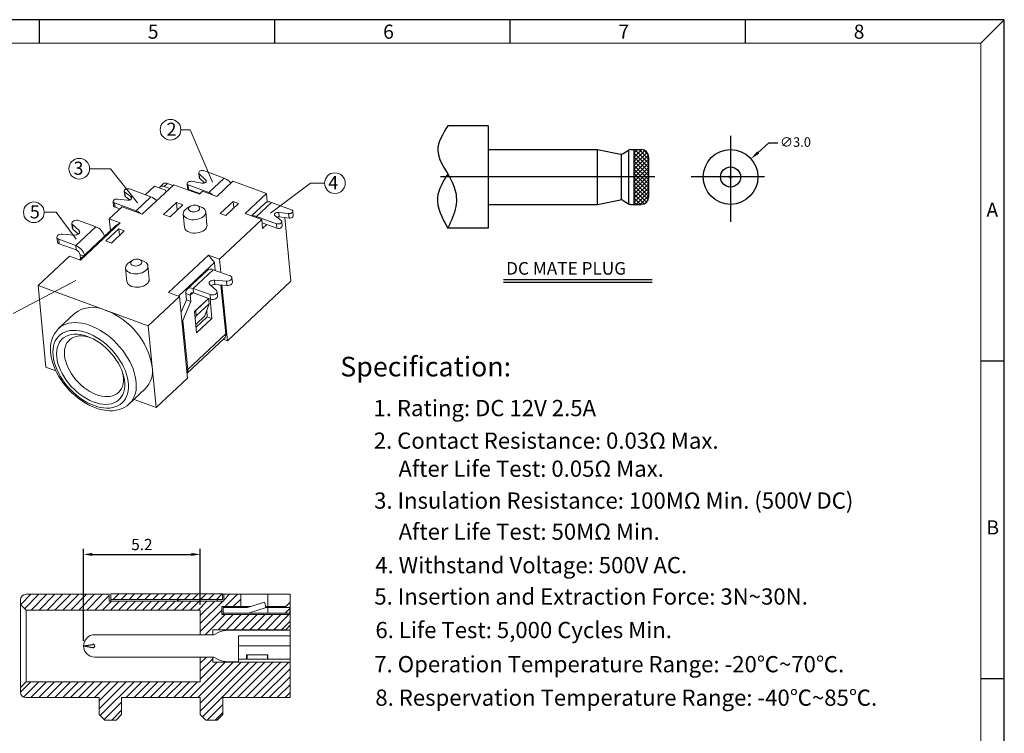
# Model space of a CAD drawing. Units: inches. Extents: x 103.5 to 189.4, y 1.3 to 59.9.
# Drawn here: x 145.6 to 189.4, y 28.2 to 59.9 of the extents above; entities that cross this region are included whole.
import ezdxf

# ---------------------------------------------------------------- set-up
doc = ezdxf.new("R2010")
doc.units = ezdxf.units.IN
doc.header["$MEASUREMENT"] = 0
doc.linetypes.add('CENTER2', pattern=[28.575, 19.05, -3.175, 3.175, -3.175])
for name, color, linetype in [('5-3', 2, 'Continuous'), ('cen', 1, 'CENTER2'), ('DIM', 1, 'Continuous'), ('draw', 7, 'Continuous')]:
    doc.layers.add(name, color=color, linetype=linetype)
for name, color, linetype, lineweight in [('DC00520-01', 91, 'Continuous', 0), ('DC00520-02', 150, 'Continuous', 0), ('DC00520-03', 231, 'Continuous', 0), ('DC00520-99C', 51, 'Continuous', 0), ('DC00520-S1', 7, 'Continuous', 0), ('HATCH', 4, 'Continuous', 9), ('TEXT', 2, 'Continuous', 15)]:
    doc.layers.add(name, color=color, linetype=linetype, lineweight=lineweight)
doc.styles.add('COMPLEX', font='COMPLEX.SHX', dxfattribs={"bigfont": 'OKV.SHX'})
doc.styles.get("Standard").update_dxf_attribs({"font": 'arial.ttf'})
doc.styles.add('YUJUN', font='simplex.shx', dxfattribs={"oblique": 10})
doc.dimstyles.new('YU', dxfattribs={"dimtxt": 0.5, "dimasz": 0.4, "dimexe": 0.25, "dimexo": 0.225, "dimgap": 0.125, "dimtad": 1, "dimzin": 9, "dimdsep": 46, "dimtxsty": 'YUJUN', "dimcen": 0.8, "dimclrd": 4, "dimclre": 4, "dimclrt": 6, "dimazin": 1, "dimtfac": 1, "dimtmove": 0, "dimatfit": 3, "dimfxl": 1, "dimarcsym": 0})
pattern_1 = [(45, (-341.31126, -101.97232), (-0.1767767, 0.1767767), [])]

# ---------------------------------------------------------------- blocks, each defined once
blk = doc.blocks.new('*D156')
at = {"layer": 'DEFPOINTS', "color": 0}
for p in [(153.611, 36.112), (153.611, 33.637), (148.411, 32.037)]:
    blk.add_point(p, dxfattribs=at)
at = {"layer": 'DIM', "color": 4, "lineweight": -2}
for p, q in [((148.411, 32.262), (148.411, 36.362)), ((148.811, 36.112), (153.211, 36.112)), ((153.611, 33.862), (153.611, 36.362))]:
    blk.add_line(p, q, dxfattribs=at)
at = {"layer": 'DIM', "color": 4}
for points in [[(148.811, 36.178), (148.811, 36.045), (148.411, 36.112)], [(153.211, 36.178), (153.211, 36.045), (153.611, 36.112)]]:
    blk.add_solid(points, dxfattribs=at)
at = {"layer": 'DIM', "color": 6, "insert": (151.011, 36.487), "char_height": 0.5, "attachment_point": 5, "style": 'YUJUN'}
blk.add_mtext('5.2', dxfattribs=at)

msp = doc.modelspace()

# ---------------------------------------------------------------- hatches: boundary and pattern name
at = {"linetype": 'Continuous', "lineweight": 0}
h = msp.add_hatch(dxfattribs=at)
h.set_pattern_fill('ANSI31', scale=2, style=0)
h.set_pattern_definition(pattern_1)
edge = h.paths.add_edge_path(flags=0)
edge.add_line((149.561, 34.037), (149.561, 34.337))
edge.add_line((149.561, 34.337), (147.111, 34.337))
edge.add_line((147.111, 34.337), (145.861, 34.337))
edge.add_arc((145.861, 34.087), 0.25, 90, 180)
edge.add_line((145.611, 34.087), (145.611, 33.887))
edge.add_line((145.611, 33.887), (145.861, 33.637))
edge.add_line((145.861, 33.637), (153.611, 33.637))
edge.add_line((153.611, 33.637), (153.611, 32.537))
edge.add_line((153.611, 32.537), (154.161, 32.537))
edge.add_line((154.161, 32.537), (154.161, 32.762))
edge.add_line((154.161, 32.762), (157.411, 32.762))
edge.add_line((157.411, 32.762), (157.611, 32.962))
edge.add_line((157.611, 32.962), (157.611, 33.437))
edge.add_line((157.611, 33.437), (154.561, 33.437))
edge.add_line((154.561, 33.437), (154.561, 33.787))
edge.add_line((154.561, 33.787), (155.411, 33.787))
edge.add_line((155.411, 33.787), (155.411, 34.337))
edge.add_line((155.411, 34.337), (154.661, 34.337))
edge.add_line((154.661, 34.337), (154.661, 34.037))
edge.add_line((154.661, 34.037), (149.561, 34.037))
h = msp.add_hatch(dxfattribs=at)
h.set_pattern_fill('ANSI31', scale=2, style=0)
h.set_pattern_definition(pattern_1)
h.paths.add_polyline_path([(149.631, 34.352), (149.631, 34.102), (154.591, 34.102), (154.591, 34.352)], flags=0)
h = msp.add_hatch(dxfattribs=at)
h.set_pattern_fill('ANSI31', style=0)
h.set_pattern_definition([(45, (55.8782, -94.956), (-2.245064, 2.245064), [])])
h.paths.add_polyline_path([(157.591, 33.742), (156.611, 33.742), (156.611, 33.492), (157.591, 33.492)], flags=0)
h = msp.add_hatch(dxfattribs=at)
h.set_pattern_fill('ANSI31', scale=2, style=0)
h.set_pattern_definition(pattern_1)
edge = h.paths.add_edge_path(flags=0)
edge.add_line((149.861, 28.737), (150.111, 28.987))
edge.add_line((150.111, 28.987), (150.111, 29.737))
edge.add_line((150.111, 29.737), (153.611, 29.737))
edge.add_line((153.611, 29.737), (153.611, 28.987))
edge.add_line((153.611, 28.987), (153.861, 28.737))
edge.add_line((153.861, 28.737), (154.361, 28.737))
edge.add_line((154.361, 28.737), (154.611, 28.987))
edge.add_line((154.611, 28.987), (154.611, 29.737))
edge.add_line((154.611, 29.737), (157.611, 29.737))
edge.add_line((157.611, 29.737), (157.611, 31.312))
edge.add_line((157.611, 31.312), (154.161, 31.312))
edge.add_line((154.161, 31.312), (154.161, 31.537))
edge.add_line((154.161, 31.537), (153.611, 31.537))
edge.add_line((153.611, 31.537), (153.611, 30.437))
edge.add_line((153.611, 30.437), (145.861, 30.437))
edge.add_line((145.861, 30.437), (145.611, 30.187))
edge.add_line((145.611, 30.187), (145.611, 29.987))
edge.add_arc((145.861, 29.987), 0.25, 180, 270)
edge.add_line((145.861, 29.737), (147.111, 29.737))
edge.add_line((147.111, 29.737), (149.111, 29.737))
edge.add_line((149.111, 29.737), (149.111, 28.987))
edge.add_line((149.111, 28.987), (149.361, 28.737))
edge.add_line((149.361, 28.737), (149.861, 28.737))
at = {"layer": 'HATCH'}
h = msp.add_hatch(dxfattribs=at)
h.set_pattern_fill('ANSI37', color=256, scale=0.04056, style=0)
h.set_pattern_definition([(45, (-471.60142, -225.3983), (-0.091059797, 0.091059797), []), (135, (-471.60142, -225.3983), (-0.091059797, -0.091059797), [])])
h.paths.add_polyline_path([(173.558, 53.799, 0.414214), (173.234, 54.124), (172.909, 54.124), (172.909, 52.907), (173.558, 52.907)])
h.paths.add_polyline_path([(173.558, 52.907), (172.909, 52.907), (172.909, 51.69), (173.234, 51.69, 0.414214), (173.558, 52.015)])

# ---------------------------------------------------------------- linework, layer by layer
for p, q in [((189.387, 59.907), (103.531, 59.907)), ((189.387, 1.296), (189.387, 59.907)), ((166.417, 55.19), (166.417, 50.625))]:
    msp.add_line(p, q)
at = {"color": 0, "linetype": 'Continuous'}
for p, q in [((146.459, 58.86), (146.459, 59.907)), ((156.929, 58.86), (156.929, 59.907)), ((167.4, 58.86), (167.4, 59.907)), ((177.87, 58.86), (177.87, 59.907)), ((188.34, 58.86), (189.387, 59.907)), ((188.34, 44.725), (189.387, 44.725)), ((188.34, 30.59), (189.387, 30.59))]:
    msp.add_line(p, q, dxfattribs=at)
at = {"color": 7, "linetype": 'Continuous', "lineweight": 0}
for p in [(104.578, 58.86), (188.34, 2.343)]:
    msp.add_line(p, (188.34, 58.86), dxfattribs=at)
at = {"color": 4}
for p, q in [((178.894, 54.407), (178.431, 53.996)), ((179.316, 54.407), (178.894, 54.407)), ((177.125, 52.907), (177.287, 52.907)), ((177.125, 52.907), (177.287, 52.907)), ((177.206, 52.826), (177.206, 52.988)), ((177.206, 52.826), (177.206, 52.988))]:
    msp.add_line(p, q, dxfattribs=at)
at = {"color": 2}
for p, q in [((167.097, 48.351), (173.72, 48.351)), ((167.097, 48.233), (173.72, 48.233))]:
    msp.add_line(p, q, dxfattribs=at)
at = {"color": 7, "linetype": 'Continuous', "lineweight": 15}
for p, q in [((147.111, 34.337), (145.861, 34.337)), ((149.561, 34.337), (147.111, 34.337)), ((149.561, 34.037), (149.561, 34.337)), ((149.631, 34.352), (154.591, 34.352)), ((149.631, 34.102), (149.631, 34.352)), ((154.591, 34.352), (154.591, 34.102)), ((154.661, 34.337), (154.591, 34.337)), ((154.661, 34.337), (154.661, 34.037)), ((155.411, 34.337), (154.661, 34.337)), ((155.411, 33.787), (155.411, 34.337)), ((156.611, 34.337), (155.411, 34.337)), ((156.611, 34.337), (156.611, 33.787)), ((157.611, 34.337), (156.611, 34.337)), ((157.611, 33.987), (157.611, 34.337)), ((145.611, 33.887), (145.611, 34.087)), ((145.861, 33.637), (145.611, 33.887)), ((145.611, 30.187), (145.611, 33.887)), ((149.561, 34.037), (154.661, 34.037)), ((149.631, 34.102), (154.591, 34.102)), ((149.631, 34.102), (149.631, 34.037)), ((152.591, 34.037), (152.591, 34.102)), ((152.661, 34.037), (152.661, 34.102)), ((154.361, 34.037), (154.361, 34.102)), ((154.561, 33.787), (155.411, 33.787)), ((154.561, 33.437), (154.561, 33.787)), ((154.631, 33.742), (154.631, 33.492)), ((154.631, 33.742), (155.711, 33.742)), ((155.411, 33.787), (155.849, 33.787)), ((155.717, 33.743), (156.463, 33.992)), ((155.797, 33.506), (156.543, 33.755)), ((156.463, 33.992), (156.543, 33.755)), ((156.611, 33.742), (156.502, 33.742)), ((156.532, 33.787), (156.611, 33.787)), ((156.611, 33.787), (157.411, 33.787)), ((156.611, 33.492), (156.611, 33.742)), ((156.611, 33.742), (157.591, 33.742)), ((157.611, 33.987), (157.411, 33.787)), ((157.411, 33.742), (157.411, 33.787)), ((157.591, 33.492), (157.591, 33.742)), ((157.611, 33.987), (157.611, 33.437)), ((145.861, 33.637), (153.611, 33.637)), ((145.861, 33.637), (145.861, 30.437)), ((153.611, 32.537), (153.611, 33.637)), ((157.611, 33.437), (154.561, 33.437)), ((154.631, 33.492), (155.711, 33.492)), ((154.631, 33.437), (154.631, 33.492)), ((156.611, 33.492), (155.711, 33.492)), ((156.611, 33.492), (157.591, 33.492)), ((157.591, 33.492), (157.591, 33.437)), ((157.611, 32.962), (157.611, 33.437)), ((157.611, 32.962), (157.411, 32.762)), ((157.611, 32.962), (157.611, 32.737)), ((154.211, 32.537), (148.911, 32.537)), ((154.161, 32.537), (153.611, 32.537)), ((157.411, 32.762), (154.161, 32.762)), ((154.161, 32.762), (154.161, 32.537)), ((154.411, 32.635), (154.211, 32.537)), ((154.851, 32.737), (157.611, 32.737)), ((157.611, 32.487), (155.311, 32.487)), ((155.311, 32.487), (155.311, 32.037)), ((157.411, 32.737), (157.411, 32.762)), ((157.611, 32.487), (157.611, 32.737)), ((157.611, 32.487), (157.611, 32.037)), ((155.311, 32.037), (157.611, 32.037)), ((155.311, 32.037), (155.311, 31.64)), ((157.611, 32.037), (157.611, 31.45)), ((155.311, 31.437), (155.311, 31.64)), ((155.661, 31.637), (156.611, 31.637)), ((155.661, 31.45), (155.661, 31.637)), ((155.702, 31.45), (155.702, 31.637)), ((156.606, 31.45), (156.606, 31.637)), ((156.611, 31.637), (156.611, 31.45)), ((148.911, 31.537), (154.211, 31.537)), ((153.611, 30.437), (153.611, 31.537)), ((153.611, 31.537), (154.161, 31.537)), ((154.161, 31.537), (154.161, 31.312)), ((154.161, 31.312), (157.611, 31.312)), ((154.211, 31.537), (154.411, 31.439)), ((155.311, 31.337), (154.851, 31.337)), ((157.611, 31.45), (155.311, 31.45)), ((155.311, 31.337), (155.311, 31.437)), ((157.611, 31.312), (157.611, 31.45)), ((157.611, 29.737), (157.611, 31.312)), ((145.611, 30.187), (145.861, 30.437)), ((153.611, 30.437), (145.861, 30.437)), ((145.611, 29.987), (145.611, 30.187)), ((145.861, 29.737), (147.111, 29.737)), ((147.111, 29.737), (149.111, 29.737)), ((149.111, 29.737), (149.111, 28.987)), ((150.111, 29.737), (153.611, 29.737)), ((150.111, 28.987), (150.111, 29.737)), ((153.611, 29.737), (153.611, 28.987)), ((154.611, 29.737), (157.611, 29.737)), ((154.611, 28.987), (154.611, 29.737)), ((149.361, 28.737), (149.111, 28.987)), ((150.111, 28.987), (149.861, 28.737)), ((153.861, 28.737), (153.611, 28.987)), ((154.611, 28.987), (154.361, 28.737)), ((149.861, 28.737), (149.361, 28.737)), ((154.361, 28.737), (153.861, 28.737))]:
    msp.add_line(p, q, dxfattribs=at)
for centre, radius, start, end in [((145.861, 34.087), 0.25, 90, 180), ((155.711, 33.762), 0.02, 270, 288.5), ((155.711, 33.762), 0.27, 270, 288.5), ((148.911, 32.037), 0.5, 90, 270), ((154.851, 31.737), 1, 90, 116.1043), ((154.851, 32.337), 1, 243.8957, 270), ((145.861, 29.987), 0.25, 180, 270)]:
    msp.add_arc(centre, radius, start, end, dxfattribs=at)
for points in [[(164.622, 55.19), (164.178, 54.09), (164.911, 52.458), (164.982, 51.595), (164.622, 50.625)], [(164.622, 53.039), (164.162, 51.994), (164.622, 50.625)]]:
    msp.add_spline(points, degree=3)
at = {"color": 4}
msp.add_solid([(178.384, 54.048), (178.478, 53.943), (178.116, 53.716)], dxfattribs=at)
at = {"layer": 'cen', "ltscale": 0.5}
for p, q in [((177.206, 54.738), (177.206, 50.914)), ((173.83, 52.907), (164.011, 52.907)), ((178.715, 52.907), (175.456, 52.907))]:
    msp.add_line(p, q, dxfattribs=at)
at = {"layer": 'DC00520-01', "linetype": 'Continuous', "lineweight": 15}
for p, q in [((151.965, 52.602), (151.822, 52.468)), ((152.004, 52.486), (152.147, 52.62)), ((152.392, 52.53), (152.147, 52.62)), ((150.226, 52.282), (150.245, 52.084)), ((150.527, 52.026), (150.255, 52.235)), ((150.274, 52.037), (150.255, 52.235)), ((150.461, 52.377), (151.413, 52.028)), ((152.249, 52.396), (152.004, 52.486)), ((149.734, 51.822), (149.754, 51.624)), ((149.817, 51.559), (149.798, 51.756)), ((150.75, 51.407), (149.798, 51.756)), ((149.926, 51.927), (150.365, 51.874)), ((150.472, 51.886), (150.274, 52.037)), ((150.537, 51.927), (150.527, 52.026)), ((151.413, 52.028), (150.75, 51.407)), ((150.024, 51.483), (149.817, 51.559)), ((150.75, 51.407), (150.755, 51.353))]:
    msp.add_line(p, q, dxfattribs=at)
at = {"layer": 'DC00520-01', "linetype": 'Continuous', "lineweight": 15, "flags": 128}
for points in [[(150.255, 52.235), (150.231, 52.262), (150.226, 52.293), (150.238, 52.325), (150.268, 52.354), (150.31, 52.375), (150.361, 52.387), (150.413, 52.387), (150.461, 52.377)], [(152.004, 52.486), (151.957, 52.499), (151.912, 52.502), (151.872, 52.496), (151.838, 52.48), (151.811, 52.455), (151.792, 52.423), (151.79, 52.417)], [(149.798, 51.756), (149.761, 51.777), (149.739, 51.804), (149.735, 51.836), (149.749, 51.868), (149.78, 51.896), (149.823, 51.916), (149.874, 51.927), (149.926, 51.927)], [(150.274, 52.037), (150.251, 52.064), (150.245, 52.084)], [(150.365, 51.874), (150.411, 51.873), (150.457, 51.881), (150.498, 51.897), (150.53, 51.92), (150.55, 51.946), (150.557, 51.975), (150.549, 52.003), (150.527, 52.026)]]:
    msp.add_lwpolyline(points, dxfattribs=at)
at = {"layer": 'DC00520-01', "linetype": 'Continuous', "lineweight": 15}
for centre, radius, start, end in [((152.07, 52.468), 0.17, 63.2143, 128.1194), ((151.176, 51.425), 0.647, 40.889, 68.5362), ((149.836, 51.64), 0.0836, 190.937, 257.2273), ((150.528, 50.83), 0.618, 46.9147, 68.9367)]:
    msp.add_arc(centre, radius, start, end, dxfattribs=at)
at = {"layer": 'DC00520-02', "linetype": 'Continuous', "lineweight": 15}
for p, q in [((156.499, 51.749), (155.894, 51.182)), ((156.109, 51.156), (156.772, 51.776)), ((156.772, 51.776), (157.666, 51.448)), ((157.538, 51.278), (157.099, 51.33)), ((157.119, 51.133), (157.099, 51.33)), ((157.558, 51.08), (157.538, 51.278)), ((157.749, 51.185), (157.73, 51.383)), ((157.004, 50.828), (156.109, 51.156)), ((156.114, 51.102), (156.109, 51.156)), ((157.023, 50.63), (156.361, 50.873)), ((156.937, 51.178), (157.21, 50.97)), ((157.023, 50.63), (157.004, 50.828)), ((157.558, 51.08), (157.119, 51.133)), ((157.258, 50.725), (157.239, 50.922))]:
    msp.add_line(p, q, dxfattribs=at)
at = {"layer": 'DC00520-02', "linetype": 'Continuous', "lineweight": 15, "flags": 128}
for points in [[(157.099, 51.33), (157.053, 51.331), (157.008, 51.323), (156.967, 51.307), (156.934, 51.285), (156.914, 51.258), (156.908, 51.229), (156.915, 51.202), (156.937, 51.178)], [(157.666, 51.448), (157.703, 51.428), (157.725, 51.4), (157.73, 51.368), (157.715, 51.337), (157.685, 51.309), (157.641, 51.288), (157.59, 51.277), (157.538, 51.278)], [(157.21, 50.97), (157.233, 50.943), (157.239, 50.911), (157.226, 50.879), (157.197, 50.851), (157.154, 50.829), (157.104, 50.818), (157.051, 50.817), (157.004, 50.828)], [(157.749, 51.185), (157.749, 51.171), (157.735, 51.139), (157.704, 51.111), (157.661, 51.091), (157.61, 51.08), (157.558, 51.08)], [(157.258, 50.725), (157.258, 50.713), (157.245, 50.682), (157.216, 50.653), (157.173, 50.632), (157.123, 50.62), (157.071, 50.62), (157.023, 50.63)]]:
    msp.add_lwpolyline(points, dxfattribs=at)
at = {"layer": 'DC00520-02', "linetype": 'Continuous', "lineweight": 15}
for centre, radius, start, end in [((156.657, 51.54), 0.262, 64.1121, 127.2216), ((155.986, 50.856), 0.324, 67.6793, 101.8466), ((157.091, 50.895), 0.24, 83.3052, 109.2526)]:
    msp.add_arc(centre, radius, start, end, dxfattribs=at)
at = {"layer": 'DC00520-03', "linetype": 'Continuous', "lineweight": 15}
for p, q in [((147.894, 50.843), (147.914, 50.646)), ((148.208, 50.969), (148.955, 50.695)), ((148.218, 50.523), (147.925, 50.787)), ((147.925, 50.787), (147.944, 50.589)), ((148.19, 50.368), (147.944, 50.589)), ((148.955, 50.695), (148.065, 49.861)), ((148.218, 50.523), (148.23, 50.405)), ((147.232, 50.223), (147.251, 50.025)), ((148.065, 49.861), (147.317, 50.135)), ((147.317, 50.135), (147.336, 49.937)), ((147.474, 50.364), (148.007, 50.325)), ((148.084, 49.663), (147.336, 49.937)), ((148.084, 49.663), (148.065, 49.861)), ((148.28, 49.271), (148.263, 49.446)), ((148.263, 49.446), (148.409, 49.392)), ((153.913, 48.752), (153.022, 47.918)), ((154.186, 48.779), (153.295, 47.945)), ((154.186, 48.779), (154.934, 48.505)), ((154.777, 48.276), (154.243, 48.315)), ((154.243, 48.315), (154.262, 48.118)), ((154.777, 48.276), (154.796, 48.079)), ((155.038, 48.22), (155.018, 48.418)), ((154.043, 47.671), (153.295, 47.945)), ((153.314, 47.747), (153.295, 47.945)), ((154.032, 48.118), (154.325, 47.853)), ((154.796, 48.079), (154.262, 48.118)), ((154.375, 47.6), (154.356, 47.797)), ((154.743, 45.923), (154.531, 48.098)), ((152.989, 47.447), (152.759, 46.897)), ((153.193, 47.372), (152.839, 46.524)), ((153.166, 47.649), (152.962, 47.724)), ((152.962, 47.724), (152.989, 47.447)), ((152.989, 47.447), (153.193, 47.372)), ((153.28, 47.756), (153.166, 47.649)), ((153.166, 47.649), (153.193, 47.372)), ((154.062, 47.473), (153.314, 47.747)), ((153.978, 47.504), (153.35, 46.916)), ((154.043, 47.671), (154.062, 47.473)), ((154.127, 46.61), (154.043, 47.48)), ((153.35, 46.916), (153.442, 45.968)), ((153.923, 46.684), (153.896, 46.958)), ((152.794, 46.541), (152.839, 46.524)), ((152.839, 46.524), (153.052, 44.34)), ((153.418, 46.212), (153.923, 46.684)), ((153.442, 45.968), (154.127, 46.61)), ((153.923, 46.684), (154.127, 46.61)), ((153.025, 44.176), (154.683, 45.729)), ((153.052, 44.34), (154.743, 45.923)), ((153.007, 44.356), (153.052, 44.34))]:
    msp.add_line(p, q, dxfattribs=at)
at = {"layer": 'DC00520-03', "linetype": 'Continuous', "lineweight": 15, "flags": 128}
for points in [[(147.925, 50.787), (147.901, 50.819), (147.894, 50.856), (147.906, 50.893), (147.935, 50.927), (147.979, 50.955), (148.034, 50.975), (148.093, 50.984), (148.153, 50.983), (148.208, 50.969)], [(147.944, 50.589), (147.92, 50.622), (147.914, 50.646)], [(148.007, 50.325), (148.066, 50.326), (148.123, 50.338), (148.173, 50.358), (148.213, 50.387), (148.239, 50.42), (148.249, 50.456), (148.242, 50.491), (148.218, 50.523)], [(147.317, 50.135), (147.273, 50.158), (147.244, 50.189), (147.232, 50.224), (147.238, 50.261), (147.263, 50.297), (147.302, 50.327), (147.354, 50.35), (147.413, 50.362), (147.474, 50.364)], [(154.243, 48.315), (154.185, 48.314), (154.128, 48.302), (154.077, 48.282), (154.037, 48.253), (154.011, 48.22), (154.001, 48.184), (154.008, 48.149), (154.032, 48.118)], [(154.934, 48.505), (154.977, 48.482), (155.007, 48.452), (155.018, 48.416), (155.012, 48.379), (154.988, 48.343), (154.948, 48.313), (154.896, 48.29), (154.837, 48.278), (154.777, 48.276)], [(155.038, 48.22), (155.038, 48.218), (155.031, 48.181), (155.007, 48.146), (154.967, 48.115), (154.915, 48.093), (154.856, 48.08), (154.796, 48.079)], [(152.962, 47.724), (152.962, 47.791), (152.976, 47.85), (153.004, 47.899), (153.045, 47.936), (153.096, 47.96), (153.157, 47.969), (153.224, 47.964), (153.295, 47.945)], [(153.166, 47.649), (153.166, 47.679), (153.173, 47.705), (153.185, 47.727), (153.203, 47.743), (153.226, 47.754), (153.253, 47.758), (153.282, 47.756), (153.314, 47.747)], [(154.325, 47.853), (154.349, 47.821), (154.356, 47.784), (154.344, 47.747), (154.315, 47.713), (154.271, 47.685), (154.217, 47.665), (154.157, 47.656), (154.097, 47.658), (154.043, 47.671)], [(154.375, 47.6), (154.375, 47.587), (154.363, 47.55), (154.334, 47.516), (154.29, 47.487), (154.236, 47.467), (154.176, 47.458), (154.116, 47.46), (154.062, 47.473)]]:
    msp.add_lwpolyline(points, dxfattribs=at)
at = {"layer": 'DC00520-03', "linetype": 'Continuous', "lineweight": 15}
for centre, radius, start, end in [((148.714, 50.082), 0.66, 16.6012, 68.5087), ((147.363, 50.049), 0.115, 191.9347, 256.2295), ((147.823, 49.247), 0.66, 16.6012, 68.5087), ((147.981, 49.397), 0.285, 9.7765, 68.9814), ((154.071, 48.551), 0.256, 63.2143, 128.1194), ((154.236, 47.823), 0.296, 84.8842, 121.8131), ((154.522, 45.885), 0.224, 315.8457, 9.6601), ((152.806, 44.305), 0.248, 331.0678, 7.9295)]:
    msp.add_arc(centre, radius, start, end, dxfattribs=at)
at = {"layer": 'DC00520-99C', "linetype": 'Continuous', "lineweight": 15}
for p, q in [((153.541, 53.093), (153.561, 52.895)), ((153.562, 53.052), (153.857, 52.772)), ((153.562, 53.052), (153.582, 52.855)), ((153.756, 53.194), (154.674, 52.857)), ((153.025, 52.609), (153.044, 52.412)), ((153.673, 52.629), (153.203, 52.715)), ((153.582, 52.855), (153.804, 52.643)), ((153.857, 52.772), (153.865, 52.688)), ((153.989, 52.215), (154.674, 52.857)), ((153.07, 52.552), (153.989, 52.215)), ((153.089, 52.354), (153.07, 52.552)), ((153.597, 52.168), (153.089, 52.354))]:
    msp.add_line(p, q, dxfattribs=at)
at = {"layer": 'DC00520-99C', "linetype": 'Continuous', "lineweight": 15, "flags": 128}
for points in [[(153.756, 53.194), (153.71, 53.199), (153.662, 53.195), (153.617, 53.183), (153.58, 53.162), (153.554, 53.136), (153.542, 53.107), (153.545, 53.078), (153.562, 53.052)], [(153.203, 52.715), (153.155, 52.713), (153.109, 52.702), (153.07, 52.683), (153.042, 52.658), (153.027, 52.629), (153.027, 52.6), (153.042, 52.573), (153.07, 52.552)], [(153.561, 52.895), (153.564, 52.881), (153.582, 52.855)], [(153.857, 52.772), (153.874, 52.747), (153.878, 52.719), (153.867, 52.69), (153.842, 52.665), (153.807, 52.644), (153.764, 52.63), (153.718, 52.625), (153.673, 52.629)]]:
    msp.add_lwpolyline(points, dxfattribs=at)
at = {"layer": 'DC00520-99C', "linetype": 'Continuous', "lineweight": 15}
for centre, radius, start, end in [((154.426, 52.238), 0.667, 35.6821, 68.2018), ((153.117, 52.423), 0.074, 188.5218, 247.795), ((153.772, 51.648), 0.607, 50.3229, 69.0409)]:
    msp.add_arc(centre, radius, start, end, dxfattribs=at)
at = {"layer": 'DC00520-S1', "linetype": 'Continuous', "lineweight": 15}
for p, q in [((154.348, 52.046), (155.062, 52.715)), ((155.062, 52.715), (156.554, 52.168)), ((151.029, 51.253), (152.428, 52.564)), ((151.163, 52.119), (151.568, 52.498)), ((152.058, 52.318), (151.568, 52.498)), ((152.081, 52.239), (152.058, 52.318)), ((153.572, 52.145), (152.428, 52.564)), ((153.572, 52.145), (153.715, 52.278)), ((153.715, 52.278), (154.348, 52.046)), ((156.554, 52.168), (155.611, 51.286)), ((156.59, 51.795), (156.554, 52.168)), ((152.552, 51.774), (151.98, 51.239)), ((152.838, 51.669), (152.552, 51.774)), ((152.585, 51.433), (152.552, 51.774)), ((155.072, 51.818), (154.5, 51.284)), ((154.746, 51.194), (155.317, 51.729)), ((155.317, 51.729), (155.072, 51.818)), ((155.1, 51.526), (155.072, 51.818)), ((150.13, 51.582), (149.559, 51.048)), ((150.13, 51.582), (151.029, 51.253)), ((152.266, 51.135), (152.838, 51.669)), ((153.162, 51.606), (153.01, 51.509)), ((153.65, 51.571), (153.482, 51.637)), ((153.908, 50.764), (153.851, 51.356)), ((154.5, 51.284), (154.746, 51.194)), ((155.611, 51.286), (156.347, 51.016)), ((150.049, 50.868), (148.279, 49.209)), ((149.559, 51.048), (150.049, 50.868)), ((149.559, 51.048), (149.61, 50.518)), ((149.827, 50.721), (150.049, 50.868)), ((151.98, 51.239), (152.266, 51.135)), ((152.855, 51.259), (152.913, 50.667)), ((156.347, 51.016), (154.462, 49.251)), ((156.347, 51.016), (156.385, 50.621)), ((157.367, 51.103), (157.643, 48.265)), ((148.232, 49.227), (149.827, 50.721)), ((149.984, 50.594), (149.413, 50.059)), ((149.658, 49.969), (150.229, 50.504)), ((150.229, 50.504), (149.984, 50.594)), ((150.013, 50.301), (149.984, 50.594)), ((156.385, 50.621), (156.572, 50.796)), ((149.413, 50.059), (149.658, 49.969)), ((147.788, 49.389), (146.389, 48.079)), ((148.279, 49.209), (147.788, 49.389)), ((150.592, 49.198), (150.44, 49.101)), ((151.08, 49.164), (150.912, 49.23)), ((152.201, 47.772), (153.972, 49.431)), ((154.24, 49.104), (152.645, 47.61)), ((153.972, 49.431), (154.462, 49.251)), ((153.972, 49.431), (154.24, 49.104)), ((154.24, 49.104), (154.275, 48.747)), ((154.462, 49.251), (154.52, 48.657)), ((150.285, 48.852), (150.343, 48.26)), ((151.338, 48.357), (151.28, 48.949)), ((157.643, 48.265), (154.816, 45.617)), ((146.389, 48.079), (151.292, 46.282)), ((146.743, 44.444), (146.389, 48.079)), ((152.692, 47.593), (152.201, 47.772)), ((154.575, 48.095), (154.816, 45.617)), ((152.692, 47.593), (151.292, 46.282)), ((152.692, 47.593), (153.046, 43.958)), ((153.978, 47.504), (153.407, 46.969)), ((154.001, 47.267), (153.978, 47.504)), ((153.43, 46.732), (153.407, 46.969)), ((154.001, 47.267), (153.43, 46.732)), ((153.817, 46.725), (154.001, 47.267)), ((148.017, 46.832), (147.304, 46.163)), ((153.381, 46.589), (153.43, 46.732)), ((153.817, 46.725), (153.406, 46.339)), ((151.292, 46.282), (151.646, 42.648)), ((154.634, 45.684), (154.816, 45.617)), ((147.184, 44.283), (146.743, 44.444)), ((153.046, 43.958), (151.646, 42.648)), ((150.448, 42.806), (151.162, 43.475)), ((151.646, 42.648), (150.663, 43.008))]:
    msp.add_line(p, q, dxfattribs=at)
at = {"layer": 'DC00520-S1', "linetype": 'Continuous', "lineweight": 15, "flags": 128}
for points in [[(153.65, 51.571), (153.709, 51.543), (153.767, 51.503), (153.811, 51.456), (153.839, 51.405), (153.851, 51.35), (153.846, 51.293), (153.824, 51.237), (153.786, 51.183), (153.733, 51.134), (153.668, 51.091), (153.591, 51.055), (153.507, 51.027), (153.417, 51.009), (153.325, 51.002), (153.234, 51.004), (153.147, 51.017), (153.067, 51.04), (152.997, 51.072), (152.939, 51.113), (152.895, 51.159), (152.867, 51.211), (152.855, 51.266), (152.86, 51.323), (152.882, 51.379), (152.92, 51.432), (152.972, 51.482), (153.01, 51.509)], [(153.125, 50.448), (153.205, 50.425), (153.292, 50.412), (153.383, 50.409), (153.475, 50.417), (153.565, 50.435), (153.649, 50.462), (153.725, 50.498), (153.791, 50.542), (153.844, 50.591), (153.882, 50.645), (153.904, 50.701), (153.909, 50.757), (153.908, 50.764)], [(151.08, 49.164), (151.139, 49.136), (151.197, 49.096), (151.241, 49.049), (151.269, 48.997), (151.281, 48.942), (151.276, 48.886), (151.254, 48.83), (151.216, 48.776), (151.163, 48.727), (151.098, 48.683), (151.021, 48.647), (150.937, 48.62), (150.847, 48.602), (150.755, 48.594), (150.664, 48.597), (150.577, 48.61), (150.497, 48.633), (150.427, 48.665), (150.369, 48.705), (150.325, 48.752), (150.296, 48.804), (150.285, 48.859), (150.29, 48.915), (150.312, 48.971), (150.35, 49.025), (150.402, 49.074), (150.44, 49.101)], [(150.555, 48.041), (150.635, 48.018), (150.722, 48.005), (150.813, 48.002), (150.905, 48.009), (150.994, 48.027), (151.079, 48.055), (151.155, 48.091), (151.221, 48.134), (151.274, 48.184), (151.312, 48.237), (151.334, 48.293), (151.339, 48.35), (151.338, 48.357)], [(147.304, 46.163), (147.312, 46.171), (147.409, 46.248), (147.516, 46.312), (147.634, 46.362), (147.761, 46.398), (147.896, 46.42), (148.038, 46.428), (148.187, 46.421), (148.34, 46.4), (148.498, 46.365), (148.658, 46.316), (148.82, 46.254), (148.983, 46.178), (149.144, 46.09), (149.304, 45.99), (149.461, 45.878), (149.613, 45.757), (149.759, 45.626), (149.9, 45.486), (150.032, 45.339), (150.156, 45.186), (150.271, 45.028), (150.375, 44.866), (150.468, 44.7), (150.549, 44.533), (150.618, 44.366), (150.674, 44.2), (150.717, 44.036), (150.746, 43.875), (150.761, 43.719), (150.763, 43.568), (150.75, 43.424), (150.723, 43.288), (150.683, 43.161), (150.629, 43.043), (150.563, 42.937), (150.484, 42.842), (150.448, 42.806)], [(148.717, 45.762), (148.586, 45.8), (148.456, 45.825), (148.33, 45.836), (148.21, 45.833), (148.097, 45.815), (147.992, 45.783), (147.897, 45.738), (147.812, 45.679), (147.739, 45.608), (147.677, 45.524), (147.628, 45.43), (147.593, 45.326), (147.571, 45.212), (147.563, 45.091), (147.568, 44.964)], [(146.952, 45.074), (146.962, 44.989), (146.991, 44.831), (147.032, 44.67), (147.086, 44.509), (147.153, 44.347), (147.23, 44.187), (147.318, 44.029), (147.417, 43.874), (147.525, 43.723), (147.641, 43.577), (147.766, 43.437), (147.898, 43.304), (148.036, 43.178), (148.18, 43.061), (148.329, 42.954), (148.481, 42.856), (148.636, 42.769), (148.793, 42.693), (148.952, 42.629), (149.11, 42.578), (149.268, 42.539), (149.424, 42.514), (149.576, 42.503), (149.725, 42.507), (149.867, 42.524), (150.003, 42.556), (150.13, 42.601), (150.248, 42.659), (150.356, 42.729), (150.447, 42.806)], [(147.568, 44.964), (147.588, 44.831), (147.621, 44.695), (147.668, 44.557), (147.727, 44.418), (147.799, 44.279), (147.881, 44.143), (147.975, 44.01), (148.078, 43.883), (148.19, 43.761), (148.308, 43.648), (148.433, 43.543), (148.563, 43.448), (148.695, 43.365), (148.83, 43.293), (148.965, 43.234), (149.1, 43.188), (149.231, 43.155), (149.36, 43.137), (149.483, 43.133), (149.599, 43.144), (149.708, 43.169), (149.808, 43.207), (149.898, 43.259), (149.978, 43.325), (150.045, 43.402), (150.101, 43.491), (150.143, 43.591), (150.172, 43.7), (150.187, 43.817), (150.188, 43.941), (150.175, 44.071), (150.149, 44.206), (150.139, 44.243)]]:
    msp.add_lwpolyline(points, dxfattribs=at)
for points in [[(153.476, 51.639), (153.419, 51.654), (153.355, 51.659), (153.29, 51.653), (153.228, 51.637), (153.173, 51.612), (153.129, 51.58), (153.099, 51.543), (153.085, 51.503), (153.088, 51.464), (153.108, 51.427), (153.143, 51.396), (153.191, 51.372), (153.249, 51.357), (153.312, 51.352), (153.377, 51.358), (153.439, 51.374), (153.494, 51.398), (153.538, 51.43), (153.568, 51.468), (153.582, 51.507), (153.579, 51.547), (153.559, 51.584), (153.524, 51.615)], [(150.906, 49.232), (150.849, 49.247), (150.785, 49.251), (150.72, 49.246), (150.658, 49.23), (150.603, 49.205), (150.559, 49.173), (150.529, 49.136), (150.515, 49.096), (150.518, 49.056), (150.538, 49.02), (150.573, 48.988), (150.621, 48.964), (150.678, 48.949), (150.742, 48.945), (150.807, 48.951), (150.869, 48.966), (150.924, 48.991), (150.968, 49.023), (150.998, 49.06), (151.012, 49.1), (151.009, 49.14), (150.989, 49.176), (150.954, 49.208)], [(147.058, 44.965), (147.079, 44.815), (147.114, 44.661), (147.162, 44.505), (147.224, 44.348), (147.298, 44.19), (147.384, 44.034), (147.481, 43.881), (147.588, 43.731), (147.705, 43.586), (147.83, 43.448), (147.963, 43.318), (148.102, 43.195), (148.247, 43.083), (148.395, 42.981), (148.547, 42.89), (148.7, 42.812), (148.853, 42.746), (149.005, 42.693), (149.155, 42.655), (149.301, 42.63), (149.443, 42.619), (149.579, 42.623), (149.707, 42.642), (149.828, 42.674), (149.94, 42.72), (150.041, 42.78), (150.132, 42.853), (150.211, 42.938), (150.278, 43.035), (150.333, 43.143), (150.373, 43.261), (150.401, 43.388), (150.414, 43.522), (150.414, 43.664), (150.399, 43.812), (150.371, 43.964), (150.33, 44.119), (150.275, 44.276), (150.207, 44.433), (150.127, 44.59), (150.035, 44.745), (149.933, 44.897), (149.821, 45.044), (149.699, 45.186), (149.57, 45.32), (149.434, 45.447), (149.292, 45.564), (149.145, 45.672), (148.995, 45.768), (148.843, 45.853), (148.69, 45.925), (148.537, 45.984), (148.386, 46.03), (148.238, 46.062), (148.093, 46.079), (147.955, 46.083), (147.822, 46.071), (147.697, 46.046), (147.581, 46.007), (147.474, 45.954), (147.378, 45.887), (147.293, 45.808), (147.22, 45.717), (147.159, 45.615), (147.111, 45.502), (147.077, 45.379), (147.057, 45.248), (147.05, 45.11)], [(147.221, 44.905), (147.214, 45.044), (147.222, 45.176), (147.244, 45.3), (147.279, 45.415), (147.328, 45.521), (147.39, 45.615), (147.465, 45.698), (147.552, 45.768), (147.649, 45.825), (147.757, 45.869), (147.874, 45.898), (147.999, 45.912), (148.13, 45.912), (148.268, 45.898), (148.409, 45.869), (148.554, 45.826), (148.7, 45.769), (148.847, 45.699), (148.993, 45.616), (149.136, 45.521), (149.275, 45.416), (149.41, 45.3), (149.538, 45.176), (149.658, 45.044), (149.77, 44.906), (149.872, 44.762), (149.964, 44.615), (150.044, 44.465), (150.112, 44.314), (150.167, 44.163), (150.208, 44.014), (150.236, 43.868), (150.25, 43.727), (150.25, 43.592), (150.235, 43.463), (150.206, 43.343), (150.164, 43.233), (150.108, 43.133), (150.04, 43.044), (149.959, 42.967), (149.867, 42.904), (149.764, 42.853), (149.652, 42.817), (149.531, 42.795), (149.402, 42.788), (149.268, 42.795), (149.128, 42.817), (148.985, 42.853), (148.839, 42.903), (148.692, 42.967), (148.546, 43.043), (148.401, 43.132), (148.26, 43.232), (148.123, 43.343), (147.991, 43.463), (147.867, 43.591), (147.751, 43.727), (147.643, 43.868), (147.546, 44.013), (147.461, 44.162), (147.386, 44.313), (147.325, 44.464), (147.277, 44.614), (147.242, 44.761)]]:
    msp.add_lwpolyline(points, close=True, dxfattribs=at)
at = {"layer": 'DC00520-S1', "linetype": 'Continuous', "lineweight": 15}
for centre, radius, start, end in [((153.197, 50.73), 0.291, 192.5092, 255.6551), ((150.627, 48.323), 0.291, 192.5092, 255.6551), ((148.824, 45.808), 1.304, 63.1354, 128.1983), ((148.246, 43.916), 3.27, 9.6647, 69.0932), ((148.22, 45.265), 1.283, 135.5724, 188.5293), ((150.323, 44.278), 1.162, 316.2542, 9.2515)]:
    msp.add_arc(centre, radius, start, end, dxfattribs=at)
at = {"layer": 'draw'}
for p, q in [((166.417, 55.19), (164.622, 55.19)), ((166.417, 54.124), (171.287, 54.124)), ((171.287, 54.124), (172.311, 53.924)), ((171.287, 51.69), (171.287, 54.124)), ((172.342, 53.921), (172.342, 51.893)), ((172.431, 53.948), (172.658, 54.097)), ((172.658, 54.097), (172.658, 51.717)), ((172.747, 54.124), (173.234, 54.124)), ((172.909, 54.124), (172.909, 51.69)), ((173.558, 53.799), (173.558, 52.015)), ((171.287, 51.69), (172.311, 51.89)), ((172.431, 51.867), (172.658, 51.717)), ((166.417, 51.69), (171.287, 51.69)), ((172.747, 51.69), (173.234, 51.69)), ((166.417, 50.625), (164.622, 50.625)), ((148.411, 32.037), (148.834, 32.103)), ((148.411, 32.037), (148.834, 31.971))]:
    msp.add_line(p, q, dxfattribs=at)
for radius in [1.217, 0.446]:
    msp.add_circle((177.206, 52.907), radius, dxfattribs=at)
for centre, radius, start, end in [((172.342, 54.083), 0.162, 258.9541, 303.3201), ((172.747, 53.962), 0.162, 90, 123.3201), ((173.234, 53.799), 0.324, 0, 90), ((172.342, 51.731), 0.162, 56.6799, 101.0459), ((172.747, 51.853), 0.162, 236.6799, 270), ((173.234, 52.015), 0.324, 270, 0), ((148.844, 32.037), 0.0667, 261.1459, 98.8541)]:
    msp.add_arc(centre, radius, start, end, dxfattribs=at)
at = {"layer": 'TEXT'}
for p, q in [((152.744, 55.012), (153.163, 55.012)), ((153.163, 55.012), (154.154, 52.676)), ((149.608, 53.276), (148.683, 53.276)), ((150.818, 51.756), (149.608, 53.276)), ((158.512, 52.632), (156.739, 51.299)), ((159.142, 52.632), (158.512, 52.632)), ((146.662, 51.335), (147.193, 51.335)), ((147.193, 51.335), (148.081, 50.146)), ((145.279, 46.834), (148.065, 48.298))]:
    msp.add_line(p, q, dxfattribs=at)
for centre in [(152.284, 55.012), (148.223, 53.276), (159.602, 52.632), (146.202, 51.335)]:
    msp.add_circle(centre, 0.46, dxfattribs=at)

# ---------------------------------------------------------------- texts
at = {"color": 6, "insert": (180.097, 54.407), "char_height": 0.4218, "attachment_point": 5, "style": 'YUJUN'}
msp.add_mtext('∅3.0', dxfattribs=at)
at = {"color": 2, "insert": (167.22, 49.121), "char_height": 0.56134, "width": 6.78211, "attachment_point": 1, "style": 'YUJUN'}
msp.add_mtext('DC MATE PLUG', dxfattribs=at)
at = {"color": 0, "linetype": 'Continuous', "lineweight": 0, "attachment_point": 1}
for s, insert, char_height in [('Specification:', (159.839, 44.905), 0.87432), ('1. Rating: DC 12V 2.5A', (161.316, 42.985), 0.7232), ('2. Contact Resistance: 0.03{\\C256;Ω\\fTimes New Roman|b0|i0|c186|p18; Max.}', (161.327, 41.536), 0.7232), ('After Life Test: 0.05{\\C256;Ω\\fTimes New Roman|b0|i0|c186|p18; Max.}', (162.426, 40.288), 0.7232), ('3. Insulation Resistance: 100M{\\C256;Ω\\fTimes New Roman|b0|i0|c186|p18; Min. }(500V DC)', (161.345, 38.87), 0.7232), ('After Life Test: 50M{\\C256;Ω\\fTimes New Roman|b0|i0|c186|p18; Min. }', (162.435, 37.486), 0.7232), ('4. Withstand Voltage: 500V AC.', (161.394, 35.996), 0.7232), ('5. Insertion and Extraction Force: 3N~30N.', (161.354, 34.6), 0.7232), ('6. Life Test: 5,000 Cycles Min.', (161.402, 33.109), 0.7232), ('7. Operation Temperature Range: -20{\\fPMingLiU|b0|i0|c136|p18;\\C256;℃\\fArial|b0|i0|c0|p34;~70\\fPMingLiU|b0|i0|c136|p18;℃.}', (161.351, 31.589), 0.723195), ('8. Respervation Temperature Range: -40{\\fPMingLiU|b0|i0|c136|p18;\\C256;℃\\fArial|b0|i0|c0|p34;~85\\fPMingLiU|b0|i0|c136|p18;℃.}', (161.399, 30.099), 0.723195)]:
    msp.add_mtext(s, dxfattribs=dict(at, insert=insert, char_height=char_height))
at = {"layer": '5-3', "color": 0, "style": 'COMPLEX'}
for s, p in [('5', (151.276, 59.06)), ('6', (161.747, 59.06)), ('7', (172.217, 59.06)), ('8', (182.687, 59.06)), ('A', (188.592, 51.134))]:
    msp.add_text(s, height=0.628, dxfattribs=at).set_placement(p)
at = {"layer": '5-3', "color": 0, "lineweight": -2, "style": 'COMPLEX'}
msp.add_text('B', height=0.628, dxfattribs=at).set_placement((188.592, 36.999))
at = {"layer": 'TEXT', "style": 'YUJUN', "oblique": 10}
for s, p in [('2', (152.109, 54.741)), ('3', (147.969, 53.005)), ('4', (159.307, 52.361)), ('5', (146.027, 51.064))]:
    msp.add_text(s, height=0.583, dxfattribs=at).set_placement(p)

# ---------------------------------------------------------------- dimensions: what is measured, and where the dimension line sits
at = {"layer": 'DIM', "color": 3}
dim = msp.add_linear_dim(base=(153.611, 36.112), p1=(148.411, 32.037), p2=(153.611, 33.637), dimstyle='YU', dxfattribs=at)
dim.commit()
dim.dimension.update_dxf_attribs({"geometry": '*D156', "text_midpoint": (151.011, 36.487)})

doc.saveas('drawing.dxf')
